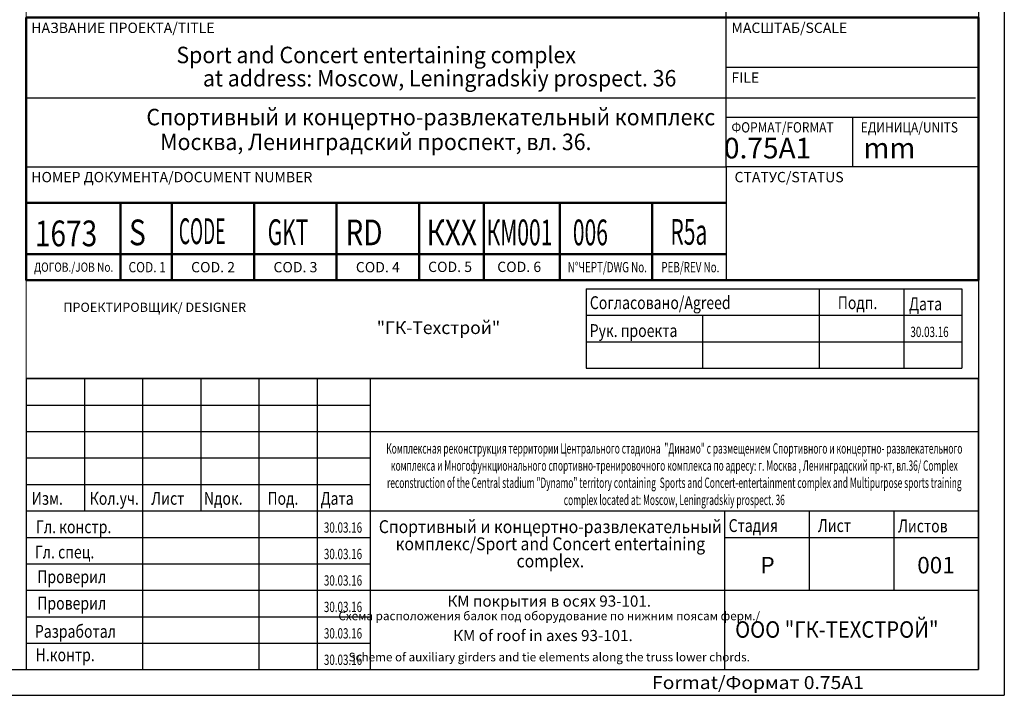
# Model space of a CAD drawing. Units: millimetres. Extents: x -1696737 to -1499787, y -6572060 to -6393740.
# Drawn here: x -1557163 to -1499787, y -6571940 to -6532558 of the extents above; entities that cross this region are included whole.
import ezdxf
from ezdxf.enums import TextEntityAlignment as Align

# ---------------------------------------------------------------- set-up
doc = ezdxf.new("R2010")
doc.units = ezdxf.units.MM
doc.header["$MEASUREMENT"] = 0
doc.layers.add('TEXT', color=4, linetype='Continuous')
doc.layers.add('VGP-_QMS_CAD_Text', color=7, linetype='Continuous', lineweight=18)
doc.styles.add('BMS-Style', font='ARIALN.TTF')
doc.styles.add('ESKD1', font='ESKD1.shx', dxfattribs={"width": 1.2, "oblique": 15})
doc.styles.add('GOST', font='cs_gost2304.shx', dxfattribs={"width": 0.7})
doc.styles.add('xs_00_cartiglio$0$BASE_GOST', font='txt')

msp = doc.modelspace()

# ---------------------------------------------------------------- linework, layer by layer
for p, q in [((-1515986.9, -6541132.9), (-1515986.9, -6517132.9)), ((-1515986.9, -6535332.9), (-1501286.9, -6535332.9)), ((-1556786.8, -6537122.3), (-1501470, -6537122.3)), ((-1515986.9, -6538232.9), (-1501286.9, -6538232.9)), ((-1508636.9, -6538232.9), (-1508636.9, -6541132.9)), ((-1501287, -6542491.2), (-1501287, -6563149.5)), ((-1556786.6, -6543232.9), (-1515986.9, -6543232.9)), ((-1556786.6, -6543232.9), (-1515986.9, -6543232.9)), ((-1548294.3, -6547732.9), (-1548294.3, -6543232.9)), ((-1543494.3, -6547732.9), (-1543494.3, -6543232.9)), ((-1538694.3, -6547732.9), (-1538694.3, -6543232.9)), ((-1533894.3, -6547732.9), (-1533894.3, -6543232.9)), ((-1527273.3, -6546232.9), (-1519989, -6546232.9)), ((-1527273.3, -6546232.9), (-1519989, -6546232.9)), ((-1524149.9, -6548243.3), (-1502258.4, -6548243.3)), ((-1524149.9, -6548243.3), (-1524149.9, -6551326.7)), ((-1510583.4, -6548243.3), (-1510583.4, -6551326.7)), ((-1505650.1, -6548243.3), (-1505650.1, -6551326.7)), ((-1502258.4, -6548243.3), (-1502258.4, -6552868.3)), ((-1524149.9, -6549785), (-1502258.4, -6549785)), ((-1517366.6, -6549785), (-1517366.6, -6552868.3)), ((-1524149.9, -6551326.7), (-1502258.4, -6551326.7)), ((-1524149.9, -6551326.7), (-1524149.9, -6552868.3)), ((-1510583.4, -6551326.7), (-1510583.4, -6552868.3)), ((-1505650.1, -6551326.7), (-1505650.1, -6552868.3)), ((-1524149.9, -6552868.3), (-1502258.4, -6552868.3)), ((-1556787.1, -6553481.9), (-1501287.1, -6553481.9)), ((-1553395.4, -6553481.9), (-1553395.4, -6561190.2)), ((-1550003.7, -6553481.9), (-1550003.7, -6570440.2)), ((-1546612.1, -6553481.9), (-1546612.1, -6561190.2)), ((-1543220.4, -6553481.9), (-1543220.4, -6570440.2)), ((-1539828.7, -6553481.9), (-1539828.7, -6570440.2)), ((-1536745.4, -6553481.9), (-1536745.4, -6570440.2)), ((-1556787.1, -6555023.5), (-1536745.4, -6555023.5)), ((-1556787.1, -6556565.2), (-1501299.1, -6556565.2)), ((-1556787.1, -6558106.9), (-1536745.4, -6558106.9)), ((-1556787.1, -6559648.5), (-1536745.4, -6559648.5)), ((-1556787.1, -6561190.2), (-1536745.4, -6561190.2)), ((-1536745.4, -6561190.2), (-1501287.1, -6561190.2)), ((-1516087.1, -6561190.2), (-1516087.1, -6570440.2)), ((-1511153.7, -6561190.2), (-1511153.7, -6565815.2)), ((-1506220.4, -6561190.2), (-1506220.4, -6565815.2)), ((-1556787.1, -6562731.9), (-1536745.4, -6562731.9)), ((-1516087.1, -6562731.9), (-1501287.1, -6562731.9)), ((-1556787.1, -6564273.5), (-1536745.4, -6564273.5)), ((-1556787.1, -6565815.2), (-1536745.4, -6565815.2)), ((-1536745.4, -6565815.2), (-1501287.1, -6565815.2)), ((-1556787.1, -6567356.9), (-1536745.4, -6567356.9)), ((-1556787.1, -6568898.5), (-1536745.4, -6568898.5))]:
    msp.add_line(p, q)
at = {"lineweight": 50}
for p, q in [((-1556786.6, -6543232.9), (-1515986.9, -6543232.9)), ((-1551294.3, -6547732.9), (-1551294.3, -6543232.9)), ((-1548294.3, -6547732.9), (-1548294.3, -6543232.9)), ((-1543494.3, -6547732.9), (-1543494.3, -6543232.9)), ((-1538694.3, -6547732.9), (-1538694.3, -6543232.9)), ((-1533894.3, -6547732.9), (-1533894.3, -6543232.9)), ((-1530114.3, -6547732.9), (-1530114.3, -6543232.9)), ((-1530114.3, -6547732.9), (-1530114.3, -6543232.9)), ((-1525691, -6547732.9), (-1525691, -6543232.9)), ((-1520298.7, -6547732.9), (-1520298.7, -6543232.9)), ((-1520298.7, -6547732.9), (-1520298.7, -6543232.9)), ((-1556786.9, -6546232.9), (-1515986.9, -6546232.9)), ((-1556786.9, -6546232.9), (-1515986.9, -6546232.9))]:
    msp.add_line(p, q, dxfattribs=at)
at = {"lineweight": 20, "ltscale": 1000}
msp.add_line((-1502258.4, -6548243.3), (-1502258.4, -6552868.3), dxfattribs=at)
msp.add_lwpolyline([(-1556787, -6570440.2), (-1501287, -6570440.2), (-1501287.1, -6493390.7), (-1556786.7, -6493390.4)], close=True, dxfattribs=at)
at = {"lineweight": 50, "transparency": 33554559}
msp.add_lwpolyline([(-1556786.9, -6532432.9), (-1501286.9, -6532432.9), (-1501286.9, -6547732.9), (-1556786.9, -6547732.9)], close=True, dxfattribs=at)
at = {"transparency": 33554559}
for points in [[(-1515986.9, -6547732.9), (-1556786.9, -6547732.9), (-1556786.9, -6541132.9), (-1515986.9, -6541132.9)], [(-1515986.9, -6547732.9), (-1501286.9, -6547732.9), (-1501286.9, -6541132.9), (-1515986.9, -6541132.9)], [(-1501287.1, -6553481.9), (-1556787.1, -6553481.9), (-1556787.1, -6570440.2), (-1501287.1, -6570440.2)]]:
    msp.add_lwpolyline(points, close=True, dxfattribs=at)
msp.add_lwpolyline([(-1556787.1, -6553481.9), (-1556787.1, -6570440.2)], dxfattribs=at)
at = {"layer": 'TEXT', "ltscale": 100}
for p, q in [((-1499787.1, -6393740.2), (-1499787.1, -6571940.2)), ((-1696587.1, -6571940.2), (-1499787, -6571940.2))]:
    msp.add_line(p, q, dxfattribs=at)
at = {"layer": 'TEXT', "color": 2, "ltscale": 100}
for p, q in [((-1501287.1, -6395240.2), (-1501287.1, -6570440.2)), ((-1501287.2, -6553923.6), (-1501287.2, -6570423.6)), ((-1501287.2, -6553923.6), (-1501287.2, -6570423.6)), ((-1694231.9, -6570440.2), (-1501287, -6570440.2))]:
    msp.add_line(p, q, dxfattribs=at)

# ---------------------------------------------------------------- texts
at = {"style": 'xs_00_cartiglio$0$BASE_GOST'}
for s, p in [('НАЗВАНИЕ ПРОЕКТА/TITLE', (-1556486.9, -6533332.9)), ('МАСШТАБ/SCALE', (-1515686.9, -6533332.9)), ('FILE', (-1515686.9, -6536232.9)), ('НОМЕР ДОКУМЕНТА/DOCUMENT NUMBER', (-1556486.9, -6542032.9)), ('СТАТУС/STATUS ', (-1515506.9, -6542032.9))]:
    msp.add_text(s, height=600, dxfattribs=at).set_placement(p)
at = {"lineweight": 20, "ltscale": 1000, "style": 'xs_00_cartiglio$0$BASE_GOST', "width": 0.95}
for s, p in [('Sport and Concert entertaining complex', (-1524746.9, -6535094.8)), ('at address: Moscow, Leningradskiy prospect. 36', (-1518897.1, -6536450.1)), ('Спортивный и концертно-развлекательный комплекс', (-1516634.2, -6538714.6)), ('Москва, Ленинградский проспект, вл. 36.', (-1523842.3, -6540159.6))]:
    msp.add_text(s, height=960, dxfattribs=at).set_placement(p, align=Align.RIGHT)
at = {"style": 'xs_00_cartiglio$0$BASE_GOST'}
for s, height, width, p in [('ФОРМАТ/FORMAT', 600, 0.85, (-1515686.9, -6539132.9)), ('ЕДИНИЦА/UNITS', 600, 0.85, (-1508153.8, -6539132.9)), ('1673', 1500, 0.8, (-1556279.3, -6545765.2)), ('S', 1500, 0.8, (-1550790.4, -6545707.3)), ('RD', 1500, 0.8, (-1538182.2, -6545707.3)), ('КXX', 1500, 0.8, (-1533452.9, -6545707.3))]:
    msp.add_text(s, height=height, dxfattribs=dict(at, width=width)).set_placement(p)
at = {"color": 1, "style": 'xs_00_cartiglio$0$BASE_GOST', "width": 0.6}
for s, p in [('КM001', (-1529958.7, -6545707.3)), ('006', (-1524929.4, -6545707.3)), ('R5a', (-1519244.4, -6545677.8))]:
    msp.add_text(s, height=1500, dxfattribs=at).set_placement(p)
at = {"style": 'xs_00_cartiglio$0$BASE_GOST'}
for s, height, width, p in [('N°ЧЕРТ/DWG No.', 600, 0.7, (-1522921, -6546982.9)), ('РЕВ/REV No.', 600, 0.7, (-1518081.7, -6546982.9)), ('ДОГОВ./JOB No.', 540, 0.8, (-1554020.2, -6546982.7)), ('COD. 1', 600, 0.85, (-1549733.5, -6546982.9))]:
    msp.add_text(s, height=height, dxfattribs=dict(at, width=width)).set_placement(p, align=Align.MIDDLE_CENTER)
for s, height, p in [('COD. 2', 600, (-1545894.3, -6546982.9)), ('COD. 3', 600, (-1541094.3, -6546982.9)), ('COD. 4', 600, (-1536294.3, -6546982.9)), ('COD. 5', 600, (-1532083.9, -6546965.8)), ('COD. 6', 600, (-1528055.8, -6546965.8)), ('ПРОЕКТИРОВЩИК/ DESIGNER', 539.311, (-1549294.3, -6549321)), ('"ГК-Техстрой" ', 750, (-1532645.2, -6550507.3))]:
    msp.add_text(s, height=height, dxfattribs=at).set_placement(p, align=Align.MIDDLE_CENTER)
at = {"lineweight": 20, "ltscale": 1000, "style": 'xs_00_cartiglio$0$BASE_GOST'}
for s, height, width, p in [('Согласовано/Agreed', 750, 0.8, (-1523939.3, -6549428.5)), ('Подп.', 750, 0.8, (-1509491.7, -6549428.5)), ('Дата', 750, 0.8, (-1505338.6, -6549498)), ('Рук. проекта', 750, 0.8, (-1523946.6, -6551056)), ('30.03.16', 600, 0.7, (-1505258.3, -6551056)), ('Изм.', 750, 0.8, (-1556469.2, -6560833.7)), ('Кол.уч.', 750, 0.8, (-1553081.8, -6560833.7)), ('Лист', 750, 0.8, (-1549496.4, -6560833.7)), ('Nдок.', 750, 0.8, (-1546428.7, -6560833.7)), ('Под.', 750, 0.8, (-1542725.4, -6560833.7)), ('Дата', 750, 0.8, (-1539629.1, -6560833.7)), ('Гл. констр.', 750, 0.8, (-1556214.6, -6562491.4)), ('30.03.16', 600, 0.7, (-1539436.9, -6562461.2)), ('Стадия', 750, 0.8, (-1515850.8, -6562420.6)), ('Лист', 750, 0.8, (-1510651.4, -6562420.6)), ('Листов', 750, 0.8, (-1505980.4, -6562442)), ('Гл. спец.', 750, 0.8, (-1556278.4, -6563960.2)), ('30.03.16', 600, 0.7, (-1539436.9, -6564002.8)), ('Проверил', 750, 0.8, (-1556137.9, -6565402.7)), ('30.03.16', 600, 0.7, (-1539436.9, -6565544.5)), ('Проверил', 750, 0.8, (-1556137.9, -6566944.4)), ('30.03.16', 600, 0.7, (-1539436.9, -6567086.2)), ('Разработал', 750, 0.8, (-1556278.2, -6568585.2)), ('ООО "ГК-ТЕХСТРОЙ"', 960, 0.9, (-1515471.7, -6568581.5)), ('30.03.16', 600, 0.7, (-1539436.9, -6568627.8)), ('Н.контр.', 750, 0.8, (-1556234.8, -6569953.6)), ('30.03.16', 600, 0.7, (-1539436.9, -6570169.5))]:
    msp.add_text(s, height=height, dxfattribs=dict(at, width=width)).set_placement(p)
at = {"color": 1, "lineweight": 20, "ltscale": 1000, "style": 'xs_00_cartiglio$0$BASE_GOST'}
for s, p in [('Р', (-1513997, -6564832.7)), ('001', (-1504859.1, -6564832.7))]:
    msp.add_text(s, height=960, dxfattribs=at).set_placement(p)
at = {"char_height": 1500, "attachment_point": 1, "style": 'xs_00_cartiglio$0$BASE_GOST'}
for s, insert in [('{\\W0.5;CODE}', (-1547889.4, -6544139.5)), ('{\\W0.6;GKT}', (-1542712.3, -6544196.1))]:
    msp.add_mtext_dynamic_manual_height_columns(s, width=84.07, gutter_width=12.5, heights=[0], dxfattribs=dict(at, insert=insert))
at = {"color": 1, "style": 'BMS-Style', "flags": 4}
msp.add_attdef('0.75A1', text='1:20', height=1200, dxfattribs=at).set_placement((-1511039.7, -6540043.6), align=Align.MIDDLE_RIGHT)
at = {"style": 'BMS-Style', "flags": 4}
msp.add_attdef('mm', text='1:20', height=1200, dxfattribs=at).set_placement((-1504967.1, -6540043.6), align=Align.MIDDLE_RIGHT)
at = {"layer": 'VGP-_QMS_CAD_Text', "style": 'ESKD1', "oblique": 15, "width": 1.1}
msp.add_text('Format/Формат 0.75A1', height=750, dxfattribs=at).set_placement((-1520314.4, -6571573.4))
at = {"layer": 'VGP-_QMS_CAD_Text', "attachment_point": 5, "style": 'GOST'}
for s, insert, char_height, width in [('{\\W0.6;Комплексная реконструкция территории Центрального стадиона  "Динамо" с размещением Спортивного и концертно- развлекательного комплекса и Многофункционального спортивно-тренировочного комплекса по адресу: г. Москва , Ленинградский пр-кт, вл.36/ Complex reconstruction of the Central stadium "Dynamo" territory containing  Sports and Concert-entertainment complex and Multipurpose sports training complex located at: Moscow, Leningradskiy prospect. 36}', (-1519016.2, -6559049.4), 600, 35458.333), ('КМ покрытия в осях 93-101.', (-1526305.7, -6566533.2), 650, 36836.81), ('Схема расположения балок под оборудование по нижним поясам ферм./', (-1526305.7, -6567377.4), 500, 36836.81), ('КМ of roof in axes 93-101.', (-1526670.7, -6568540.8), 650, 36836.81), ('Scheme of auxiliary girders and tie elements along the truss lower chords. ', (-1526305.7, -6569775.7), 500, 36836.81)]:
    msp.add_mtext(s, dxfattribs=dict(at, insert=insert, char_height=char_height, width=width))
at = {"layer": 'VGP-_QMS_CAD_Text', "insert": (-1526238.5, -6563109.6), "char_height": 750, "width": 20658.333, "attachment_point": 5, "line_spacing_factor": 0.8, "style": 'GOST'}
msp.add_mtext('\\pi607.15;{\\W0.9; \\P\\pi0;Спортивный и концертно-развлекательный комплекс/Sport and Concert entertaining complex. }', dxfattribs=at)

doc.saveas('drawing.dxf')
